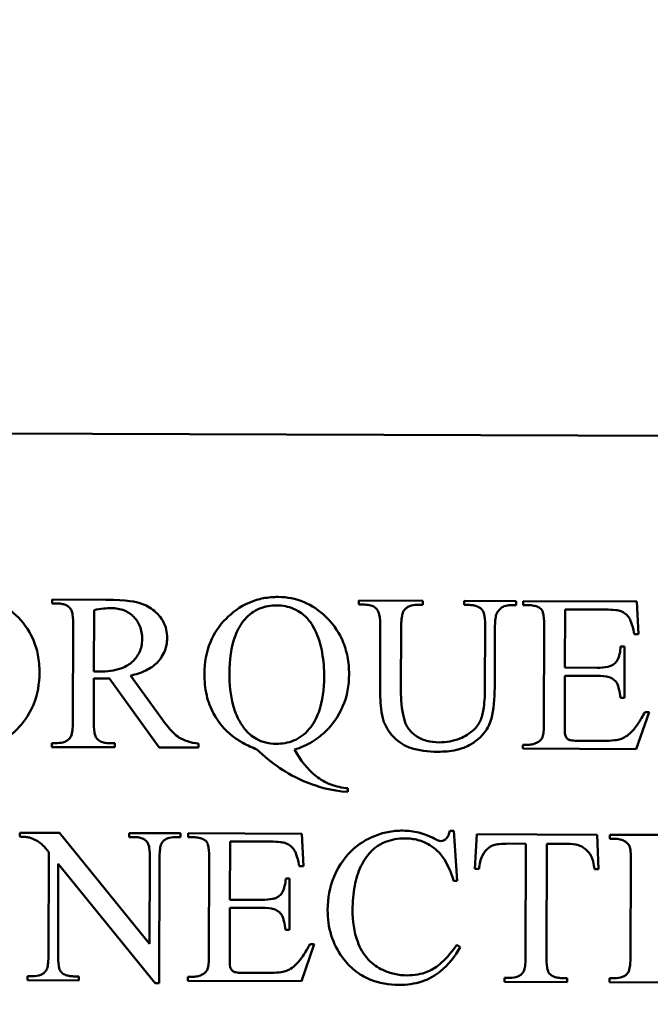
# Model space of a CAD drawing. Units: inches. Extents: x 4 to 172, y 2 to 134.
# Drawn here: x 116 to 116, y 87 to 88 of the extents above; entities that cross this region are included whole.
import ezdxf

# ---------------------------------------------------------------- set-up
doc = ezdxf.new("R2010")
doc.units = ezdxf.units.IN
doc.header["$LTSCALE"] = 8
doc.header["$MEASUREMENT"] = 0
doc.layers.add('Symbol (ANSI)', color=7, linetype='Continuous', lineweight=25)
doc.layers.add('Visible (ANSI)', color=7, linetype='Continuous', lineweight=50)
doc.styles.add('Note Text (ANSI)', font='tahoma.ttf')
doc.dimstyles.new('Default (ANSI)$7', dxfattribs={"dimscale": 8, "dimtxt": 0.12, "dimasz": 0.098425, "dimexe": 0.125, "dimexo": 0.0625, "dimgap": 0.031496, "dimtad": 0, "dimtih": 1, "dimtoh": 1, "dimrnd": 1e-08, "dimzin": 4, "dimdsep": 46, "dimtxsty": 'Note Text (ANSI)', "dimcen": 0.09, "dimdle": 0.393701, "dimclrd": 256, "dimclre": 256, "dimclrt": 256, "dimadec": 0, "dimazin": 1, "dimtfac": 1, "dimtofl": 0, "dimtmove": 0, "dimatfit": 3, "dimfxl": 1, "dimtolj": 1, "dimtzin": 4, "dimlwd": -1, "dimlwe": -1, "dimarcsym": 0})

msp = doc.modelspace()

# ---------------------------------------------------------------- linework, layer by layer
at = {"layer": 'Visible (ANSI)'}
for p, q in [((115.60137, 87.82862), (117.10136, 87.82337)), ((116.02399, 87.70908), (116.02398, 87.70625)), ((116.06216, 87.70894), (116.02399, 87.70908)), ((116.24231, 87.70831), (116.2423, 87.70548)), ((116.28769, 87.70816), (116.24231, 87.70831)), ((116.28768, 87.70532), (116.28769, 87.70816)), ((116.3172, 87.70805), (116.31719, 87.70522)), ((116.35417, 87.70792), (116.3172, 87.70805)), ((116.35416, 87.70509), (116.35417, 87.70792)), ((116.35923, 87.70791), (116.35922, 87.70507)), ((116.44021, 87.70762), (116.35923, 87.70791)), ((116.44124, 87.68454), (116.44021, 87.70762)), ((116.02398, 87.70625), (116.02792, 87.70623)), ((116.05366, 87.65793), (116.05381, 87.7016)), ((116.2423, 87.70548), (116.24624, 87.70547)), ((116.28364, 87.70534), (116.28768, 87.70532)), ((116.31719, 87.70522), (116.32113, 87.70521)), ((116.35021, 87.70511), (116.35416, 87.70509)), ((116.35922, 87.70507), (116.36291, 87.70506)), ((116.38892, 87.66062), (116.38906, 87.70205)), ((116.38906, 87.70205), (116.41789, 87.70195)), ((116.03893, 87.69041), (116.0387, 87.62264)), ((116.25751, 87.68965), (116.25737, 87.64864)), ((116.27219, 87.64387), (116.27235, 87.68959)), ((116.33214, 87.68938), (116.33199, 87.64692)), ((116.33894, 87.64621), (116.33909, 87.68876)), ((116.37418, 87.68958), (116.37394, 87.62147)), ((116.43824, 87.68455), (116.44124, 87.68454)), ((116.43143, 87.67574), (116.4286, 87.67575)), ((116.43131, 87.63911), (116.43143, 87.67574)), ((116.41199, 87.66054), (116.38892, 87.66062)), ((116.05354, 87.62259), (116.05364, 87.65304)), ((116.06454, 87.653), (116.09997, 87.60381)), ((116.10141, 87.62482), (116.07973, 87.65501)), ((116.38878, 87.6203), (116.3889, 87.65487)), ((116.3889, 87.65487), (116.41197, 87.65479)), ((116.42848, 87.63912), (116.43131, 87.63911)), ((116.43976, 87.60262), (116.44894, 87.62893)), ((116.44894, 87.62893), (116.44585, 87.62894)), ((116.02363, 87.60691), (116.02362, 87.60408)), ((116.02362, 87.60408), (116.06849, 87.60392)), ((116.02758, 87.6069), (116.02363, 87.60691)), ((116.06849, 87.60675), (116.06438, 87.60677)), ((116.06849, 87.60392), (116.06849, 87.60675)), ((116.09997, 87.60381), (116.12802, 87.60371)), ((116.12802, 87.60371), (116.12803, 87.60654)), ((116.35887, 87.60574), (116.35886, 87.60291)), ((116.35886, 87.60291), (116.43976, 87.60262)), ((116.36256, 87.60572), (116.35887, 87.60574)), ((116.41524, 87.60846), (116.3974, 87.60852)), ((116.23428, 87.5722), (116.23429, 87.57469)), ((116.00093, 87.54308), (116.00092, 87.54025)), ((116.02924, 87.54299), (116.00093, 87.54308)), ((116.0933, 87.46393), (116.02924, 87.54299)), ((116.07874, 87.54281), (116.07873, 87.53998)), ((116.07873, 87.53998), (116.08233, 87.53997)), ((116.1152, 87.54269), (116.07874, 87.54281)), ((116.1115, 87.53987), (116.11519, 87.53985)), ((116.11519, 87.53985), (116.1152, 87.54269)), ((116.12077, 87.54267), (116.12076, 87.53983)), ((116.12076, 87.53983), (116.12445, 87.53982)), ((116.20175, 87.54238), (116.12077, 87.54267)), ((116.20279, 87.5193), (116.20175, 87.54238)), ((116.30985, 87.54441), (116.3071, 87.54442)), ((116.31212, 87.50871), (116.30985, 87.54441)), ((116.32614, 87.54195), (116.32485, 87.51733)), ((116.41184, 87.54165), (116.32614, 87.54195)), ((116.41286, 87.51702), (116.41184, 87.54165)), ((116.42093, 87.54162), (116.42092, 87.53879)), ((116.42092, 87.53879), (116.42461, 87.53877)), ((116.46579, 87.54146), (116.42093, 87.54162)), ((116.15046, 87.49538), (116.1506, 87.53681)), ((116.1506, 87.53681), (116.17943, 87.53671)), ((116.34859, 87.53526), (116.3612, 87.53522)), ((116.3612, 87.53522), (116.36092, 87.45501)), ((116.37576, 87.45496), (116.37604, 87.53517)), ((116.37604, 87.53517), (116.3908, 87.53512)), ((116.02156, 87.5292), (116.0213, 87.4562)), ((116.09351, 87.52457), (116.0933, 87.46393)), ((116.09998, 87.43602), (116.10029, 87.52455)), ((116.02808, 87.45618), (116.0283, 87.52086)), ((116.0283, 87.52086), (116.09724, 87.43603)), ((116.13572, 87.52434), (116.13548, 87.45623)), ((116.19978, 87.51931), (116.20279, 87.5193)), ((116.43588, 87.52295), (116.43564, 87.45518)), ((116.19298, 87.5105), (116.19014, 87.51051)), ((116.19285, 87.47387), (116.19298, 87.5105)), ((116.32485, 87.51733), (116.32777, 87.51732)), ((116.40995, 87.51703), (116.41286, 87.51702)), ((116.30972, 87.50872), (116.31212, 87.50871)), ((116.15032, 87.45506), (116.15044, 87.48963)), ((116.15044, 87.48963), (116.17351, 87.48955)), ((116.17353, 87.4953), (116.15046, 87.49538)), ((116.19002, 87.47388), (116.19285, 87.47387)), ((116.2013, 87.43738), (116.21048, 87.46369)), ((116.21048, 87.46369), (116.2074, 87.4637)), ((116.31436, 87.46161), (116.31196, 87.46316)), ((116.00641, 87.4409), (116.0064, 87.43807)), ((116.01001, 87.44088), (116.00641, 87.4409)), ((116.04287, 87.44077), (116.03918, 87.44078)), ((116.04286, 87.43794), (116.04287, 87.44077)), ((116.12041, 87.4405), (116.1204, 87.43767)), ((116.1241, 87.44048), (116.12041, 87.4405)), ((116.17678, 87.44322), (116.15894, 87.44328)), ((116.0064, 87.43807), (116.04286, 87.43794)), ((116.09724, 87.43603), (116.09998, 87.43602)), ((116.1204, 87.43767), (116.2013, 87.43738)), ((116.34603, 87.43971), (116.34602, 87.43688)), ((116.34602, 87.43688), (116.39045, 87.43672)), ((116.34971, 87.4397), (116.34603, 87.43971)), ((116.39046, 87.43955), (116.38686, 87.43957)), ((116.39045, 87.43672), (116.39046, 87.43955)), ((116.42057, 87.43945), (116.42056, 87.43662)), ((116.42056, 87.43662), (116.46543, 87.43646)), ((116.42426, 87.43943), (116.42057, 87.43945))]:
    msp.add_line(p, q, dxfattribs=at)
for points, knots in [([(116.01488, 87.65721), (116.0149, 87.66137), (116.01455, 87.66552), (116.01301, 87.67346), (116.01187, 87.6772), (116.00719, 87.68789), (116.00279, 87.6935), (115.9937, 87.70219), (115.98868, 87.70566), (115.97715, 87.71052), (115.97099, 87.71166), (115.96463, 87.71169)], [-0.1955478, -0.1955478, -0.1955478, -0.1955478, -0.1692088, -0.1692088, -0.1443344, -0.1443344, -0.0953871, -0.0953871, -0.0484737, -0.0484737, 0, 0, 0, 0]), ([(116.10573, 87.68177), (116.10574, 87.68378), (116.10554, 87.68577), (116.10467, 87.6896), (116.10402, 87.69138), (116.10144, 87.69639), (116.09904, 87.699), (116.09383, 87.70343), (116.09059, 87.70521), (116.08382, 87.70737), (116.07735, 87.70889), (116.06216, 87.70894)], [-0.465778, -0.465778, -0.465778, -0.465778, -0.4081967, -0.4081967, -0.3532845, -0.3532845, -0.2466583, -0.2466583, -0.1157034, -0.1157034, 0, 0, 0, 0]), ([(116.18475, 87.71092), (116.18123, 87.71093), (116.17772, 87.71063), (116.17092, 87.70933), (116.16768, 87.70837), (116.15723, 87.70398), (116.1517, 87.6995), (116.14294, 87.69062), (116.13919, 87.68511), (116.13361, 87.6717), (116.13235, 87.66411), (116.13232, 87.65637)], [-0.1918387, -0.1918387, -0.1918387, -0.1918387, -0.1725713, -0.1725713, -0.1540376, -0.1540376, -0.1106228, -0.1106228, -0.0589768, -0.0589768, 0, 0, 0, 0]), ([(116.23526, 87.65575), (116.23528, 87.66003), (116.23493, 87.66429), (116.23335, 87.67243), (116.23218, 87.67626), (116.22876, 87.68408), (116.22528, 87.69054), (116.21395, 87.70137), (116.20891, 87.70486), (116.19732, 87.70975), (116.19114, 87.7109), (116.18475, 87.71092)], [-0.3007387, -0.3007387, -0.3007387, -0.3007387, -0.2323934, -0.2323934, -0.16814, -0.16814, -0.0958285, -0.0958285, -0.0486678, -0.0486678, 0, 0, 0, 0]), ([(116.02792, 87.70623), (116.02903, 87.70623), (116.03014, 87.70614), (116.03218, 87.70571), (116.03311, 87.70541), (116.03508, 87.70442), (116.03603, 87.70369), (116.03683, 87.70277)], [-0.02517995, -0.02517995, -0.02517995, -0.02517995, -0.01677816, -0.01677816, -0.00932097, -0.00932097, 0, 0, 0, 0]), ([(116.03683, 87.70277), (116.03723, 87.70232), (116.03753, 87.70172), (116.03807, 87.70027), (116.03828, 87.69934), (116.03885, 87.69598), (116.03894, 87.69292), (116.03893, 87.69041)], [-0.03079723, -0.03079723, -0.03079723, -0.03079723, -0.02574588, -0.02574588, -0.01913988, -0.01913988, 0, 0, 0, 0]), ([(116.05381, 87.7016), (116.05602, 87.70201), (116.05836, 87.7024), (116.06228, 87.70286), (116.06413, 87.70302), (116.06583, 87.70301)], [-0.03016067, -0.03016067, -0.03016067, -0.03016067, -0.01297546, -0.01297546, 0, 0, 0, 0]), ([(116.06583, 87.70301), (116.06913, 87.703), (116.0724, 87.70249), (116.07846, 87.69995), (116.08055, 87.69823), (116.08383, 87.69489), (116.08529, 87.69269), (116.08751, 87.68721), (116.08798, 87.68402), (116.08797, 87.6808)], [-0.07547944, -0.07547944, -0.07547944, -0.07547944, -0.06019967, -0.06019967, -0.04503787, -0.04503787, -0.0245096, -0.0245096, 0, 0, 0, 0]), ([(116.16102, 87.69496), (116.1625, 87.69665), (116.16413, 87.69819), (116.16771, 87.70079), (116.16959, 87.70185), (116.17548, 87.70428), (116.1796, 87.70493), (116.18379, 87.70492)], [-0.06564227, -0.06564227, -0.06564227, -0.06564227, -0.04852212, -0.04852212, -0.03192284, -0.03192284, 0, 0, 0, 0]), ([(116.18379, 87.70492), (116.18589, 87.70491), (116.18797, 87.70471), (116.19202, 87.70391), (116.19395, 87.70331), (116.20048, 87.70052), (116.20337, 87.69784), (116.20767, 87.69357), (116.21006, 87.68965), (116.21186, 87.68552)], [-0.05577849, -0.05577849, -0.05577849, -0.05577849, -0.05090087, -0.05090087, -0.04617776, -0.04617776, -0.03437035, -0.03437035, 0, 0, 0, 0]), ([(116.24624, 87.70547), (116.24777, 87.70546), (116.24936, 87.70531), (116.25185, 87.70458), (116.25282, 87.70414), (116.25464, 87.70281), (116.25514, 87.7021), (116.25597, 87.70087), (116.25642, 87.69962), (116.25734, 87.69578), (116.25752, 87.69266), (116.25751, 87.68965)], [-0.04411377, -0.04411377, -0.04411377, -0.04411377, -0.040293, -0.040293, -0.03762841, -0.03762841, -0.03466691, -0.03466691, -0.02296784, -0.02296784, 0, 0, 0, 0]), ([(116.27235, 87.68959), (116.27237, 87.69354), (116.27267, 87.69698), (116.27367, 87.69999), (116.27396, 87.70068), (116.27437, 87.70125)], [-0.02423168, -0.02423168, -0.02423168, -0.02423168, -0.00532996, -0.00532996, 0, 0, 0, 0]), ([(116.27437, 87.70125), (116.27484, 87.70196), (116.27541, 87.70259), (116.27676, 87.70368), (116.27751, 87.70411), (116.27998, 87.70512), (116.28184, 87.70535), (116.28364, 87.70534)], [-0.02687502, -0.02687502, -0.02687502, -0.02687502, -0.02035556, -0.02035556, -0.013729, -0.013729, 0, 0, 0, 0]), ([(116.32113, 87.70521), (116.32223, 87.7052), (116.32335, 87.70511), (116.32539, 87.70469), (116.32632, 87.70438), (116.32829, 87.7034), (116.32924, 87.70267), (116.33004, 87.70175)], [-0.02517995, -0.02517995, -0.02517995, -0.02517995, -0.01677816, -0.01677816, -0.00932097, -0.00932097, 0, 0, 0, 0]), ([(116.33004, 87.70175), (116.33044, 87.70128), (116.33074, 87.70068), (116.33128, 87.69921), (116.33149, 87.69827), (116.33206, 87.69492), (116.33215, 87.69189), (116.33214, 87.68938)], [-0.03086243, -0.03086243, -0.03086243, -0.03086243, -0.02574011, -0.02574011, -0.01909366, -0.01909366, 0, 0, 0, 0]), ([(116.33909, 87.68876), (116.3391, 87.69296), (116.3394, 87.69636), (116.34025, 87.69896), (116.34047, 87.69948), (116.34076, 87.69991)], [-0.02089388, -0.02089388, -0.02089388, -0.02089388, -0.00393255, -0.00393255, 0, 0, 0, 0]), ([(116.34076, 87.69991), (116.34138, 87.7009), (116.34213, 87.70181), (116.34384, 87.70332), (116.34477, 87.70389), (116.3472, 87.70488), (116.34869, 87.70511), (116.35021, 87.70511)], [-0.0289437, -0.0289437, -0.0289437, -0.0289437, -0.0199913, -0.0199913, -0.01156842, -0.01156842, 0, 0, 0, 0]), ([(116.36291, 87.70506), (116.36421, 87.70506), (116.36554, 87.70496), (116.36788, 87.7045), (116.36894, 87.70418), (116.37079, 87.70325), (116.37158, 87.70267), (116.37225, 87.70194)], [-0.02571025, -0.02571025, -0.02571025, -0.02571025, -0.01581642, -0.01581642, -0.0075305, -0.0075305, 0, 0, 0, 0]), ([(116.37225, 87.70194), (116.37262, 87.7015), (116.37289, 87.70091), (116.37339, 87.69948), (116.37358, 87.69854), (116.37411, 87.69518), (116.37419, 87.69209), (116.37418, 87.68958)], [-0.030548, -0.030548, -0.030548, -0.030548, -0.02567125, -0.02567125, -0.01915339, -0.01915339, 0, 0, 0, 0]), ([(116.41789, 87.70195), (116.42017, 87.70194), (116.42282, 87.70186), (116.42642, 87.7014), (116.42779, 87.70113), (116.42886, 87.70071)], [-0.02384631, -0.02384631, -0.02384631, -0.02384631, -0.00875385, -0.00875385, 0, 0, 0, 0]), ([(116.42886, 87.70071), (116.43008, 87.7002), (116.43122, 87.69954), (116.4332, 87.69793), (116.43402, 87.69702), (116.43537, 87.69488), (116.43676, 87.69228), (116.43824, 87.68455)], [-0.1781913, -0.1781913, -0.1781913, -0.1781913, -0.1171733, -0.1171733, -0.059987, -0.059987, 0, 0, 0, 0]), ([(116.15008, 87.65631), (116.15011, 87.66589), (116.15124, 87.67534), (116.15591, 87.68761), (116.15809, 87.69156), (116.16102, 87.69496)], [-0.1001295, -0.1001295, -0.1001295, -0.1001295, -0.0342454, -0.0342454, 0, 0, 0, 0]), ([(116.08797, 87.6808), (116.08796, 87.67917), (116.08781, 87.67754), (116.08714, 87.67442), (116.08666, 87.67295), (116.08479, 87.66895), (116.08306, 87.66672), (116.0794, 87.66338), (116.07689, 87.66145), (116.06809, 87.65834), (116.06288, 87.65781), (116.05795, 87.65783)], [-0.1673345, -0.1673345, -0.1673345, -0.1673345, -0.1413331, -0.1413331, -0.1165577, -0.1165577, -0.0710286, -0.0710286, -0.0375768, -0.0375768, 0, 0, 0, 0]), ([(116.07973, 87.65501), (116.08346, 87.65581), (116.08723, 87.65696), (116.09358, 87.66004), (116.09631, 87.66183), (116.10005, 87.66563), (116.10225, 87.66822), (116.10513, 87.67508), (116.10572, 87.67837), (116.10573, 87.68177)], [-0.1605596, -0.1605596, -0.1605596, -0.1605596, -0.1043487, -0.1043487, -0.0566483, -0.0566483, -0.0258774, -0.0258774, 0, 0, 0, 0]), ([(116.21186, 87.68552), (116.21388, 87.68094), (116.21524, 87.67608), (116.21713, 87.66547), (116.21752, 87.65961), (116.2175, 87.65384)], [-0.08204626, -0.08204626, -0.08204626, -0.08204626, -0.04394612, -0.04394612, 0, 0, 0, 0]), ([(116.4286, 87.67575), (116.42851, 87.67393), (116.42829, 87.67205), (116.42752, 87.66882), (116.42702, 87.66736), (116.42569, 87.66499), (116.42494, 87.66403), (116.42401, 87.66324)], [-0.03464204, -0.03464204, -0.03464204, -0.03464204, -0.0207088, -0.0207088, -0.00930412, -0.00930412, 0, 0, 0, 0]), ([(116.05795, 87.65783), (116.05726, 87.65783), (116.05638, 87.65787), (116.05537, 87.65792), (116.05448, 87.65793), (116.05366, 87.65793)], [-0.007665309, -0.007665309, -0.007665309, -0.007665309, -0.006232341, -0.006232341, 0, 0, 0, 0]), ([(116.42401, 87.66324), (116.42346, 87.66274), (116.42281, 87.66235), (116.4213, 87.66167), (116.42039, 87.6614), (116.41714, 87.66067), (116.4144, 87.66053), (116.41199, 87.66054)], [-0.0308821, -0.0308821, -0.0308821, -0.0308821, -0.02525904, -0.02525904, -0.01834643, -0.01834643, 0, 0, 0, 0]), ([(115.96305, 87.60189), (115.96646, 87.60188), (115.96986, 87.60216), (115.97644, 87.60342), (115.97958, 87.60436), (115.98888, 87.60826), (115.99435, 87.61217), (116.00274, 87.62068), (116.00725, 87.62616), (116.01357, 87.64138), (116.01486, 87.64922), (116.01488, 87.65721)], [-0.2953884, -0.2953884, -0.2953884, -0.2953884, -0.2524649, -0.2524649, -0.2110946, -0.2110946, -0.1255333, -0.1255333, -0.0608556, -0.0608556, 0, 0, 0, 0]), ([(116.05364, 87.65304), (116.05443, 87.65298), (116.05522, 87.65294), (116.0567, 87.65288), (116.05746, 87.65286), (116.05819, 87.65285)], [-0.01189725, -0.01189725, -0.01189725, -0.01189725, -0.0055679, -0.0055679, 0, 0, 0, 0]), ([(116.05819, 87.65285), (116.0591, 87.65285), (116.06007, 87.65287), (116.06215, 87.65292), (116.06337, 87.65296), (116.06454, 87.653)], [-0.01580609, -0.01580609, -0.01580609, -0.01580609, -0.00890921, -0.00890921, 0, 0, 0, 0]), ([(116.13232, 87.65637), (116.1323, 87.65117), (116.13276, 87.64594), (116.13497, 87.63626), (116.13653, 87.63203), (116.14215, 87.62166), (116.14658, 87.61637), (116.15207, 87.61195)], [-0.1296792, -0.1296792, -0.1296792, -0.1296792, -0.0898721, -0.0898721, -0.0536607, -0.0536607, 0, 0, 0, 0]), ([(116.16092, 87.61707), (116.15905, 87.61942), (116.15747, 87.62198), (116.15472, 87.62759), (116.15361, 87.63064), (116.15074, 87.64101), (116.15005, 87.64879), (116.15008, 87.65631)], [-0.1048171, -0.1048171, -0.1048171, -0.1048171, -0.0818995, -0.0818995, -0.0572599, -0.0572599, 0, 0, 0, 0]), ([(116.19638, 87.60227), (116.20078, 87.60359), (116.20497, 87.6054), (116.21278, 87.61008), (116.21629, 87.61287), (116.22302, 87.61977), (116.22764, 87.62549), (116.23391, 87.64046), (116.23523, 87.648), (116.23526, 87.65575)], [-0.2385048, -0.2385048, -0.2385048, -0.2385048, -0.1806158, -0.1806158, -0.1236441, -0.1236441, -0.0590479, -0.0590479, 0, 0, 0, 0]), ([(116.2175, 87.65384), (116.21747, 87.64556), (116.21654, 87.6368), (116.21212, 87.6246), (116.20991, 87.62048), (116.2069, 87.61691)], [-0.09886114, -0.09886114, -0.09886114, -0.09886114, -0.03563359, -0.03563359, 0, 0, 0, 0]), ([(116.41197, 87.65479), (116.41512, 87.65478), (116.41808, 87.65451), (116.42212, 87.6532), (116.42325, 87.65242), (116.42503, 87.65092), (116.42579, 87.64999), (116.42637, 87.64891)], [-0.02856977, -0.02856977, -0.02856977, -0.02856977, -0.01774313, -0.01774313, -0.00932527, -0.00932527, 0, 0, 0, 0]), ([(116.25737, 87.64864), (116.25735, 87.64318), (116.25748, 87.63667), (116.25841, 87.62827), (116.25892, 87.62517), (116.25977, 87.62281)], [-0.05465749, -0.05465749, -0.05465749, -0.05465749, -0.01906421, -0.01906421, 0, 0, 0, 0]), ([(116.29934, 87.6074), (116.29637, 87.60741), (116.29334, 87.60772), (116.28921, 87.60884), (116.28654, 87.60967), (116.2813, 87.61307), (116.27936, 87.61478), (116.27674, 87.61831), (116.27528, 87.6207), (116.27276, 87.63065), (116.27217, 87.63864), (116.27219, 87.64387)], [-0.320853, -0.320853, -0.320853, -0.320853, -0.1779583, -0.1779583, -0.1152818, -0.1152818, -0.0706518, -0.0706518, -0.0398773, -0.0398773, 0, 0, 0, 0]), ([(116.29838, 87.60072), (116.3028, 87.6007), (116.30734, 87.60105), (116.31531, 87.60284), (116.31886, 87.60411), (116.32383, 87.60708), (116.32797, 87.6098), (116.33428, 87.61768), (116.33566, 87.62114), (116.33834, 87.63065), (116.33891, 87.63856), (116.33894, 87.64621)], [-0.2579998, -0.2579998, -0.2579998, -0.2579998, -0.183864, -0.183864, -0.121158, -0.121158, -0.0869932, -0.0869932, -0.05829, -0.05829, 0, 0, 0, 0]), ([(116.33199, 87.64692), (116.33198, 87.6422), (116.33178, 87.63691), (116.3307, 87.62913), (116.33005, 87.62601), (116.32823, 87.62167), (116.32689, 87.6192), (116.32126, 87.61362), (116.31748, 87.61148), (116.30947, 87.6082), (116.30446, 87.60739), (116.29934, 87.6074)], [-0.1674041, -0.1674041, -0.1674041, -0.1674041, -0.1199093, -0.1199093, -0.0887724, -0.0887724, -0.0659548, -0.0659548, -0.0389988, -0.0389988, 0, 0, 0, 0]), ([(116.42637, 87.64891), (116.42674, 87.64812), (116.42709, 87.64685), (116.42783, 87.64343), (116.42819, 87.64109), (116.42848, 87.63912)], [-0.02648106, -0.02648106, -0.02648106, -0.02648106, -0.01515584, -0.01515584, 0, 0, 0, 0]), ([(116.0387, 87.62264), (116.03869, 87.61933), (116.03851, 87.61516), (116.03752, 87.61216), (116.03731, 87.61165), (116.03703, 87.61124)], [-0.0241458, -0.0241458, -0.0241458, -0.0241458, -0.00382675, -0.00382675, 0, 0, 0, 0]), ([(116.05564, 87.61023), (116.05524, 87.61068), (116.05494, 87.61128), (116.0544, 87.61273), (116.05419, 87.61366), (116.05362, 87.61702), (116.05353, 87.62008), (116.05354, 87.62259)], [-0.03079723, -0.03079723, -0.03079723, -0.03079723, -0.02574588, -0.02574588, -0.01913988, -0.01913988, 0, 0, 0, 0]), ([(116.12803, 87.60654), (116.12542, 87.60684), (116.12278, 87.60734), (116.11812, 87.60882), (116.11604, 87.60974), (116.11216, 87.61226), (116.1082, 87.61532), (116.10141, 87.62482)], [-0.2722465, -0.2722465, -0.2722465, -0.2722465, -0.1735768, -0.1735768, -0.0889599, -0.0889599, 0, 0, 0, 0]), ([(116.25977, 87.62281), (116.26068, 87.62029), (116.26187, 87.6179), (116.26482, 87.61348), (116.26654, 87.61151), (116.27278, 87.60589), (116.27689, 87.60423), (116.28481, 87.60146), (116.29157, 87.60074), (116.29838, 87.60072)], [-0.08909049, -0.08909049, -0.08909049, -0.08909049, -0.08008709, -0.08008709, -0.07122521, -0.07122521, -0.05188076, -0.05188076, 0, 0, 0, 0]), ([(116.44585, 87.62894), (116.44435, 87.62608), (116.44266, 87.62315), (116.43939, 87.61839), (116.43774, 87.61627), (116.43594, 87.61447)], [-0.04406129, -0.04406129, -0.04406129, -0.04406129, -0.01937376, -0.01937376, 0, 0, 0, 0]), ([(116.18345, 87.60635), (116.18092, 87.60636), (116.1784, 87.60663), (116.17362, 87.60779), (116.17142, 87.60864), (116.16604, 87.61163), (116.16326, 87.61411), (116.16092, 87.61707)], [-0.06616008, -0.06616008, -0.06616008, -0.06616008, -0.04688346, -0.04688346, -0.02871566, -0.02871566, 0, 0, 0, 0]), ([(116.2069, 87.61691), (116.20535, 87.61507), (116.20363, 87.61342), (116.19985, 87.61061), (116.19785, 87.60948), (116.19181, 87.607), (116.18767, 87.60634), (116.18345, 87.60635)], [-0.06804153, -0.06804153, -0.06804153, -0.06804153, -0.04977885, -0.04977885, -0.0321665, -0.0321665, 0, 0, 0, 0]), ([(116.37394, 87.62147), (116.37393, 87.61939), (116.37388, 87.61691), (116.37356, 87.61365), (116.37337, 87.61238), (116.37288, 87.61087), (116.37252, 87.61005), (116.37121, 87.6085), (116.37045, 87.60794), (116.3696, 87.6075)], [-0.05240917, -0.05240917, -0.05240917, -0.05240917, -0.02872398, -0.02872398, -0.01544597, -0.01544597, -0.00727527, -0.00727527, 0, 0, 0, 0]), ([(116.3974, 87.60852), (116.39588, 87.60852), (116.39427, 87.60861), (116.39226, 87.60908), (116.39164, 87.60932), (116.39051, 87.61013), (116.39009, 87.61055), (116.38934, 87.61169), (116.38921, 87.61225), (116.38885, 87.61419), (116.38877, 87.61704), (116.38878, 87.6203)], [-0.05402589, -0.05402589, -0.05402589, -0.05402589, -0.04272026, -0.04272026, -0.03609496, -0.03609496, -0.03115793, -0.03115793, -0.02482263, -0.02482263, 0, 0, 0, 0]), ([(116.03703, 87.61124), (116.03652, 87.61046), (116.03592, 87.60977), (116.03448, 87.6086), (116.03368, 87.60814), (116.03117, 87.60712), (116.02935, 87.60689), (116.02758, 87.6069)], [-0.02766956, -0.02766956, -0.02766956, -0.02766956, -0.02062511, -0.02062511, -0.01353851, -0.01353851, 0, 0, 0, 0]), ([(116.06438, 87.60677), (116.06329, 87.60677), (116.06218, 87.60686), (116.06017, 87.60729), (116.05925, 87.6076), (116.05733, 87.60859), (116.05641, 87.60932), (116.05564, 87.61023)], [-0.02479034, -0.02479034, -0.02479034, -0.02479034, -0.01646747, -0.01646747, -0.00909031, -0.00909031, 0, 0, 0, 0]), ([(116.15207, 87.61195), (116.15444, 87.61009), (116.15708, 87.60845), (116.16292, 87.60528), (116.16633, 87.60373), (116.16971, 87.60237)], [-0.05064055, -0.05064055, -0.05064055, -0.05064055, -0.02771018, -0.02771018, 0, 0, 0, 0]), ([(116.43594, 87.61447), (116.43478, 87.61335), (116.43352, 87.61233), (116.43091, 87.6107), (116.4296, 87.61008), (116.42655, 87.60915), (116.42316, 87.60843), (116.41524, 87.60846)], [-0.1676864, -0.1676864, -0.1676864, -0.1676864, -0.1113681, -0.1113681, -0.0603385, -0.0603385, 0, 0, 0, 0]), ([(116.16971, 87.60237), (116.17467, 87.59742), (116.18023, 87.59303), (116.19086, 87.58589), (116.1974, 87.58192), (116.21231, 87.5761), (116.22281, 87.5727), (116.23428, 87.5722)], [-0.3564349, -0.3564349, -0.3564349, -0.3564349, -0.2093102, -0.2093102, -0.0875345, -0.0875345, 0, 0, 0, 0]), ([(116.23429, 87.57469), (116.23016, 87.57504), (116.22613, 87.5759), (116.21848, 87.57884), (116.21496, 87.58084), (116.2057, 87.58812), (116.20063, 87.59487), (116.19638, 87.60227)], [-0.1346254, -0.1346254, -0.1346254, -0.1346254, -0.0993988, -0.0993988, -0.0650203, -0.0650203, 0, 0, 0, 0]), ([(116.3696, 87.6075), (116.36853, 87.60691), (116.3674, 87.60646), (116.36501, 87.60586), (116.3638, 87.60572), (116.36256, 87.60572)], [-0.01873916, -0.01873916, -0.01873916, -0.01873916, -0.0094001, -0.0094001, 0, 0, 0, 0]), ([(116.00092, 87.54025), (116.00221, 87.54025), (116.0036, 87.5402), (116.00579, 87.53997), (116.00682, 87.53982), (116.0077, 87.53954)], [-0.01687435, -0.01687435, -0.01687435, -0.01687435, -0.00698025, -0.00698025, 0, 0, 0, 0]), ([(116.0077, 87.53954), (116.01044, 87.53867), (116.01294, 87.53762), (116.01594, 87.53542), (116.01792, 87.53356), (116.02156, 87.5292)], [-0.1029311, -0.1029311, -0.1029311, -0.1029311, -0.0432466, -0.0432466, 0, 0, 0, 0]), ([(116.08233, 87.53997), (116.08352, 87.53997), (116.08473, 87.53987), (116.0869, 87.53943), (116.08789, 87.53912), (116.0898, 87.53816), (116.09068, 87.53751), (116.09141, 87.53668)], [-0.02534864, -0.02534864, -0.02534864, -0.02534864, -0.01627832, -0.01627832, -0.00843401, -0.00843401, 0, 0, 0, 0]), ([(116.10205, 87.53587), (116.10251, 87.53655), (116.10306, 87.53714), (116.10437, 87.53818), (116.1051, 87.5386), (116.10763, 87.53964), (116.1096, 87.53987), (116.1115, 87.53987)], [-0.02710197, -0.02710197, -0.02710197, -0.02710197, -0.02084494, -0.02084494, -0.0144206, -0.0144206, 0, 0, 0, 0]), ([(116.12445, 87.53982), (116.12575, 87.53982), (116.12708, 87.53972), (116.12942, 87.53926), (116.13048, 87.53894), (116.13233, 87.53801), (116.13312, 87.53743), (116.13379, 87.5367)], [-0.02571025, -0.02571025, -0.02571025, -0.02571025, -0.01581642, -0.01581642, -0.0075305, -0.0075305, 0, 0, 0, 0]), ([(116.27356, 87.54453), (116.26995, 87.54455), (116.26637, 87.54423), (116.25936, 87.54285), (116.256, 87.54182), (116.24808, 87.53849), (116.24214, 87.53521), (116.23055, 87.52381), (116.22688, 87.51711), (116.22151, 87.50435), (116.22003, 87.4964), (116.22001, 87.48819)], [-0.1997945, -0.1997945, -0.1997945, -0.1997945, -0.1719037, -0.1719037, -0.1445544, -0.1445544, -0.1054933, -0.1054933, -0.0626045, -0.0626045, 0, 0, 0, 0]), ([(116.23776, 87.48795), (116.23778, 87.49373), (116.23821, 87.49966), (116.24022, 87.51015), (116.24163, 87.51478), (116.24561, 87.52309), (116.24797, 87.52673), (116.25217, 87.53093), (116.25554, 87.53412), (116.26553, 87.53825), (116.27011, 87.53906), (116.27483, 87.53904)], [-0.5055181, -0.5055181, -0.5055181, -0.5055181, -0.3419685, -0.3419685, -0.2031263, -0.2031263, -0.0823886, -0.0823886, -0.03596, -0.03596, 0, 0, 0, 0]), ([(116.29593, 87.53888), (116.29238, 87.54068), (116.28868, 87.54212), (116.28112, 87.54403), (116.27737, 87.54452), (116.27356, 87.54453)], [-0.05937038, -0.05937038, -0.05937038, -0.05937038, -0.02902946, -0.02902946, 0, 0, 0, 0]), ([(116.27483, 87.53904), (116.27804, 87.53903), (116.28123, 87.53866), (116.28728, 87.53706), (116.29006, 87.53589), (116.29721, 87.53155), (116.30004, 87.52826), (116.30544, 87.52082), (116.30796, 87.51469), (116.30972, 87.50872)], [-0.09636725, -0.09636725, -0.09636725, -0.09636725, -0.08278945, -0.08278945, -0.06991924, -0.06991924, -0.04743097, -0.04743097, 0, 0, 0, 0]), ([(116.30056, 87.53715), (116.30006, 87.53715), (116.29942, 87.53732), (116.2978, 87.53793), (116.29679, 87.53842), (116.29593, 87.53888)], [-0.01313817, -0.01313817, -0.01313817, -0.01313817, -0.00740322, -0.00740322, 0, 0, 0, 0]), ([(116.30425, 87.53859), (116.30375, 87.53813), (116.30319, 87.53775), (116.30191, 87.53725), (116.30124, 87.53715), (116.30056, 87.53715)], [-0.01044054, -0.01044054, -0.01044054, -0.01044054, -0.00523224, -0.00523224, 0, 0, 0, 0]), ([(116.3071, 87.54442), (116.30683, 87.54328), (116.30647, 87.54216), (116.3055, 87.5402), (116.30495, 87.53934), (116.30425, 87.53859)], [-0.01665255, -0.01665255, -0.01665255, -0.01665255, -0.00779082, -0.00779082, 0, 0, 0, 0]), ([(116.42461, 87.53877), (116.42585, 87.53877), (116.42707, 87.53861), (116.42948, 87.53796), (116.43063, 87.53748), (116.43172, 87.53686)], [-0.01901955, -0.01901955, -0.01901955, -0.01901955, -0.00955037, -0.00955037, 0, 0, 0, 0]), ([(116.09141, 87.53668), (116.09181, 87.53623), (116.09211, 87.53564), (116.09265, 87.53421), (116.09286, 87.5333), (116.09343, 87.53), (116.09352, 87.52703), (116.09351, 87.52457)], [-0.03024157, -0.03024157, -0.03024157, -0.03024157, -0.02522735, -0.02522735, -0.01872279, -0.01872279, 0, 0, 0, 0]), ([(116.10029, 87.52455), (116.10031, 87.52877), (116.10061, 87.5322), (116.1015, 87.53487), (116.10173, 87.53542), (116.10205, 87.53587)], [-0.02151423, -0.02151423, -0.02151423, -0.02151423, -0.00415941, -0.00415941, 0, 0, 0, 0]), ([(116.13379, 87.5367), (116.13416, 87.53626), (116.13444, 87.53567), (116.13493, 87.53424), (116.13512, 87.5333), (116.13565, 87.52994), (116.13573, 87.52685), (116.13572, 87.52434)], [-0.030548, -0.030548, -0.030548, -0.030548, -0.02567125, -0.02567125, -0.01915339, -0.01915339, 0, 0, 0, 0]), ([(116.17943, 87.53671), (116.18171, 87.53671), (116.18436, 87.53662), (116.18797, 87.53616), (116.18933, 87.53589), (116.1904, 87.53547)], [-0.02384631, -0.02384631, -0.02384631, -0.02384631, -0.00875385, -0.00875385, 0, 0, 0, 0]), ([(116.1904, 87.53547), (116.19162, 87.53496), (116.19276, 87.5343), (116.19474, 87.53269), (116.19556, 87.53178), (116.19691, 87.52964), (116.1983, 87.52704), (116.19978, 87.51931)], [-0.1781913, -0.1781913, -0.1781913, -0.1781913, -0.1171733, -0.1171733, -0.059987, -0.059987, 0, 0, 0, 0]), ([(116.32777, 87.51732), (116.32805, 87.52058), (116.32875, 87.52402), (116.33146, 87.52928), (116.33294, 87.53081), (116.33517, 87.53278), (116.33656, 87.53363), (116.33812, 87.53419)], [-0.03519259, -0.03519259, -0.03519259, -0.03519259, -0.02268367, -0.02268367, -0.01261235, -0.01261235, 0, 0, 0, 0]), ([(116.33812, 87.53419), (116.33931, 87.53461), (116.34082, 87.53486), (116.34431, 87.53522), (116.34656, 87.53527), (116.34859, 87.53526)], [-0.0265947, -0.0265947, -0.0265947, -0.0265947, -0.015452, -0.015452, 0, 0, 0, 0]), ([(116.3908, 87.53512), (116.39335, 87.53511), (116.39604, 87.53485), (116.39995, 87.53365), (116.40178, 87.53288), (116.4053, 87.52998), (116.40663, 87.52825), (116.40766, 87.52631)], [-0.06515143, -0.06515143, -0.06515143, -0.06515143, -0.03477785, -0.03477785, -0.01674174, -0.01674174, 0, 0, 0, 0]), ([(116.43172, 87.53686), (116.43248, 87.53642), (116.4332, 87.53589), (116.43426, 87.53473), (116.43463, 87.53415), (116.43488, 87.5335)], [-0.01197589, -0.01197589, -0.01197589, -0.01197589, -0.00530916, -0.00530916, 0, 0, 0, 0]), ([(116.43488, 87.5335), (116.43525, 87.53257), (116.43549, 87.53118), (116.43584, 87.52748), (116.43588, 87.52504), (116.43588, 87.52295)], [-0.02812176, -0.02812176, -0.02812176, -0.02812176, -0.01593339, -0.01593339, 0, 0, 0, 0]), ([(116.40766, 87.52631), (116.40821, 87.52524), (116.40863, 87.5239), (116.4094, 87.5208), (116.40971, 87.51884), (116.40995, 87.51703)], [-0.02427278, -0.02427278, -0.02427278, -0.02427278, -0.01386669, -0.01386669, 0, 0, 0, 0]), ([(116.19014, 87.51051), (116.19005, 87.50869), (116.18983, 87.50681), (116.18906, 87.50358), (116.18856, 87.50212), (116.18723, 87.49975), (116.18649, 87.49879), (116.18555, 87.498)], [-0.03464204, -0.03464204, -0.03464204, -0.03464204, -0.0207088, -0.0207088, -0.00930412, -0.00930412, 0, 0, 0, 0]), ([(116.18555, 87.498), (116.185, 87.4975), (116.18435, 87.49711), (116.18284, 87.49643), (116.18193, 87.49616), (116.17868, 87.49543), (116.17594, 87.49529), (116.17353, 87.4953)], [-0.0308821, -0.0308821, -0.0308821, -0.0308821, -0.02525904, -0.02525904, -0.01834643, -0.01834643, 0, 0, 0, 0]), ([(116.17351, 87.48955), (116.17667, 87.48954), (116.17962, 87.48927), (116.18366, 87.48796), (116.18479, 87.48718), (116.18657, 87.48568), (116.18734, 87.48475), (116.18791, 87.48367)], [-0.02856977, -0.02856977, -0.02856977, -0.02856977, -0.01774313, -0.01774313, -0.00932527, -0.00932527, 0, 0, 0, 0]), ([(116.18791, 87.48367), (116.18828, 87.48288), (116.18863, 87.48161), (116.18937, 87.47819), (116.18974, 87.47585), (116.19002, 87.47388)], [-0.02648106, -0.02648106, -0.02648106, -0.02648106, -0.01515584, -0.01515584, 0, 0, 0, 0]), ([(116.22001, 87.48819), (116.21998, 87.482), (116.22077, 87.47588), (116.22436, 87.46429), (116.22701, 87.45906), (116.23052, 87.45427)], [-0.0924582, -0.0924582, -0.0924582, -0.0924582, -0.04529971, -0.04529971, 0, 0, 0, 0]), ([(116.27672, 87.44149), (116.27363, 87.44151), (116.27057, 87.44181), (116.26467, 87.4431), (116.2619, 87.44404), (116.25585, 87.44695), (116.25216, 87.44933), (116.24525, 87.45677), (116.24296, 87.46112), (116.2387, 87.47249), (116.23774, 87.48029), (116.23776, 87.48795)], [-0.1736149, -0.1736149, -0.1736149, -0.1736149, -0.1480421, -0.1480421, -0.1235807, -0.1235807, -0.0924395, -0.0924395, -0.0584157, -0.0584157, 0, 0, 0, 0]), ([(116.2074, 87.4637), (116.20589, 87.46084), (116.2042, 87.45791), (116.20093, 87.45315), (116.19928, 87.45103), (116.19748, 87.44924)], [-0.04406129, -0.04406129, -0.04406129, -0.04406129, -0.01937376, -0.01937376, 0, 0, 0, 0]), ([(116.27086, 87.43474), (116.27632, 87.43472), (116.28176, 87.43539), (116.29272, 87.43893), (116.29699, 87.44164), (116.30604, 87.44893), (116.31066, 87.45511), (116.31436, 87.46161)], [-0.1168947, -0.1168947, -0.1168947, -0.1168947, -0.0884679, -0.0884679, -0.0569757, -0.0569757, 0, 0, 0, 0]), ([(116.31196, 87.46316), (116.30882, 87.45881), (116.30508, 87.45418), (116.29802, 87.4477), (116.29499, 87.44565), (116.28661, 87.44224), (116.2817, 87.44148), (116.27672, 87.44149)], [-0.1087784, -0.1087784, -0.1087784, -0.1087784, -0.0689525, -0.0689525, -0.0379909, -0.0379909, 0, 0, 0, 0]), ([(116.0213, 87.4562), (116.02129, 87.45198), (116.02098, 87.44855), (116.02009, 87.44588), (116.01986, 87.44533), (116.01955, 87.44488)], [-0.02151423, -0.02151423, -0.02151423, -0.02151423, -0.00415941, -0.00415941, 0, 0, 0, 0]), ([(116.03009, 87.44407), (116.02971, 87.44452), (116.02942, 87.44511), (116.02891, 87.44654), (116.02871, 87.44746), (116.02816, 87.45075), (116.02807, 87.45372), (116.02808, 87.45618)], [-0.03015047, -0.03015047, -0.03015047, -0.03015047, -0.02518734, -0.02518734, -0.01870666, -0.01870666, 0, 0, 0, 0]), ([(116.13548, 87.45623), (116.13547, 87.45415), (116.13542, 87.45167), (116.1351, 87.44841), (116.13491, 87.44714), (116.13442, 87.44563), (116.13406, 87.44481), (116.13275, 87.44326), (116.13199, 87.4427), (116.13114, 87.44226)], [-0.05240917, -0.05240917, -0.05240917, -0.05240917, -0.02872398, -0.02872398, -0.01544597, -0.01544597, -0.00727527, -0.00727527, 0, 0, 0, 0]), ([(116.15894, 87.44328), (116.15742, 87.44328), (116.15581, 87.44337), (116.1538, 87.44384), (116.15318, 87.44408), (116.15205, 87.44489), (116.15163, 87.44531), (116.15088, 87.44645), (116.15075, 87.44701), (116.15039, 87.44895), (116.15031, 87.4518), (116.15032, 87.45506)], [-0.05402589, -0.05402589, -0.05402589, -0.05402589, -0.04272026, -0.04272026, -0.03609496, -0.03609496, -0.03115793, -0.03115793, -0.02482263, -0.02482263, 0, 0, 0, 0]), ([(116.36092, 87.45501), (116.3609, 87.45079), (116.3606, 87.44736), (116.35971, 87.44469), (116.35948, 87.44414), (116.35916, 87.44369)], [-0.02151423, -0.02151423, -0.02151423, -0.02151423, -0.00415941, -0.00415941, 0, 0, 0, 0]), ([(116.37778, 87.44286), (116.3774, 87.44331), (116.37711, 87.4439), (116.37659, 87.44533), (116.37639, 87.44624), (116.37584, 87.44953), (116.37575, 87.45251), (116.37576, 87.45496)], [-0.03015047, -0.03015047, -0.03015047, -0.03015047, -0.02518734, -0.02518734, -0.01870666, -0.01870666, 0, 0, 0, 0]), ([(116.43564, 87.45518), (116.43563, 87.4531), (116.43556, 87.45078), (116.43515, 87.44724), (116.43488, 87.44573), (116.43425, 87.44407), (116.43402, 87.44358), (116.43371, 87.44318)], [-0.02730168, -0.02730168, -0.02730168, -0.02730168, -0.01355668, -0.01355668, -0.00384164, -0.00384164, 0, 0, 0, 0]), ([(116.19748, 87.44924), (116.19632, 87.44811), (116.19506, 87.44709), (116.19245, 87.44546), (116.19114, 87.44484), (116.18809, 87.44391), (116.1847, 87.44319), (116.17678, 87.44322)], [-0.1676864, -0.1676864, -0.1676864, -0.1676864, -0.1113681, -0.1113681, -0.0603385, -0.0603385, 0, 0, 0, 0]), ([(116.23052, 87.45427), (116.23308, 87.45078), (116.23602, 87.44763), (116.24266, 87.44232), (116.24623, 87.44021), (116.25668, 87.43587), (116.26373, 87.43476), (116.27086, 87.43474)], [-0.1191299, -0.1191299, -0.1191299, -0.1191299, -0.0862088, -0.0862088, -0.054324, -0.054324, 0, 0, 0, 0]), ([(116.01955, 87.44488), (116.01908, 87.44421), (116.01853, 87.44362), (116.01724, 87.44258), (116.01651, 87.44217), (116.01395, 87.44111), (116.01193, 87.44088), (116.01001, 87.44088)], [-0.0272852, -0.0272852, -0.0272852, -0.0272852, -0.02106765, -0.02106765, -0.01466482, -0.01466482, 0, 0, 0, 0]), ([(116.03918, 87.44078), (116.03802, 87.44079), (116.03686, 87.44088), (116.03474, 87.4413), (116.03377, 87.4416), (116.03181, 87.44254), (116.03088, 87.44321), (116.03009, 87.44407)], [-0.02534493, -0.02534493, -0.02534493, -0.02534493, -0.01656026, -0.01656026, -0.00887689, -0.00887689, 0, 0, 0, 0]), ([(116.13114, 87.44226), (116.13007, 87.44167), (116.12894, 87.44122), (116.12655, 87.44062), (116.12534, 87.44048), (116.1241, 87.44048)], [-0.01873916, -0.01873916, -0.01873916, -0.01873916, -0.0094001, -0.0094001, 0, 0, 0, 0]), ([(116.35916, 87.44369), (116.3587, 87.44302), (116.35815, 87.44242), (116.35684, 87.44138), (116.35611, 87.44097), (116.35358, 87.43992), (116.35161, 87.43969), (116.34971, 87.4397)], [-0.02710197, -0.02710197, -0.02710197, -0.02710197, -0.02084494, -0.02084494, -0.0144206, -0.0144206, 0, 0, 0, 0]), ([(116.38686, 87.43957), (116.38571, 87.43957), (116.38454, 87.43966), (116.38242, 87.44008), (116.38145, 87.44038), (116.37949, 87.44133), (116.37856, 87.442), (116.37778, 87.44286)], [-0.02534493, -0.02534493, -0.02534493, -0.02534493, -0.01656026, -0.01656026, -0.00887689, -0.00887689, 0, 0, 0, 0]), ([(116.43371, 87.44318), (116.43322, 87.44255), (116.43266, 87.442), (116.43136, 87.44105), (116.43064, 87.44066), (116.42812, 87.43966), (116.42615, 87.43943), (116.42426, 87.43943)], [-0.02670212, -0.02670212, -0.02670212, -0.02670212, -0.0206637, -0.0206637, -0.01443642, -0.01443642, 0, 0, 0, 0])]:
    msp.add_open_spline(points, degree=3, knots=knots, dxfattribs=at)

# ---------------------------------------------------------------- leaders
at = {"layer": 'Symbol (ANSI)', "annotation_type": 0, "has_hookline": 1, "hookline_direction": 1}
msp.add_leader([(108.08182, 74.0074), (123.03587, 74.09858), (123.21824, 120.23732), (117.57654, 121.19732)], dimstyle='Default (ANSI)$7', override={"dimtad": 0}, dxfattribs=at)

doc.saveas('drawing.dxf')
